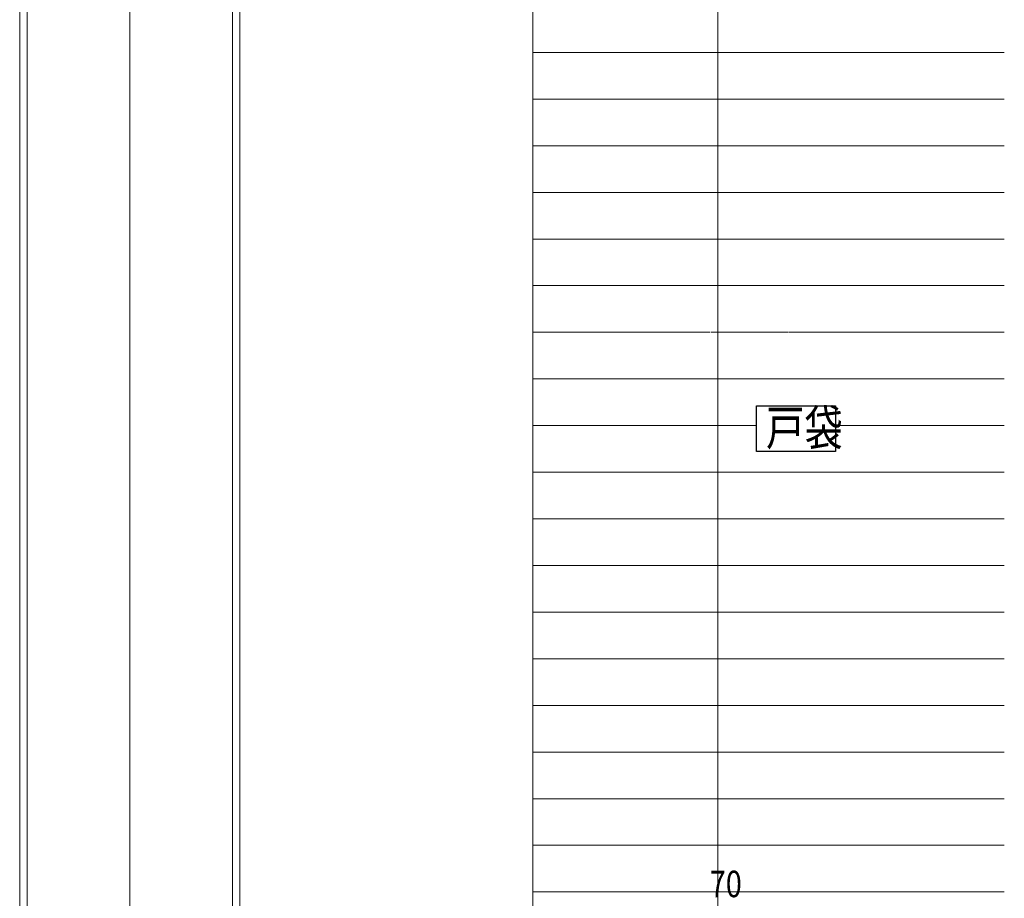
# Model space of a CAD drawing. Extents: x 0 to 1980, y 0 to 3206.
# Drawn here: x 730 to 1065, y 510 to 809 of the extents above; entities that cross this region are included whole.
import ezdxf

# ---------------------------------------------------------------- set-up
doc = ezdxf.new("R2010")
doc.units = 0
doc.layers.add('USER1', color=3, linetype='CONTINUOUS')
doc.layers.add('YKK_12', color=2, linetype='CONTINUOUS', lineweight=13)
doc.layers.add('YKK_D', color=6, linetype='CONTINUOUS', lineweight=13)
doc.styles.add('text-b', font='extslim2.shx', dxfattribs={"width": 0.8, "bigfont": 'extfont2.shx'})

msp = doc.modelspace()

# ---------------------------------------------------------------- linework, layer by layer
at = {"layer": 'USER1'}
for p, q in [((980.42, 677.2), (1007.4, 677.2)), ((980.42, 661.63), (980.42, 677.2)), ((1007.4, 677.2), (1007.4, 661.63)), ((1007.4, 661.63), (980.42, 661.63))]:
    msp.add_line(p, q, dxfattribs=at)
at = {"layer": 'YKK_12'}
for p, q in [((767.11, 247.87), (767.11, 1072.92)), ((967.35, 247.87), (967.35, 1072.92)), ((729.61, 1009.72), (729.61, 451.37)), ((732.11, 451.37), (732.11, 1009.72)), ((802.11, 398.37), (802.11, 1009.72)), ((804.61, 1009.72), (804.61, 398.37)), ((904.35, 830.37), (904.35, 468.37))]:
    msp.add_line(p, q, dxfattribs=at)
at = {"layer": 'YKK_12', "linetype": 'Continuous'}
for p, q in [((904.35, 797.5), (1064.85, 797.5)), ((904.35, 781.63), (1064.85, 781.63)), ((904.35, 765.75), (1064.85, 765.75)), ((904.35, 749.88), (1064.85, 749.88)), ((904.35, 734), (1064.85, 734)), ((904.35, 718.13), (1064.85, 718.13)), ((904.35, 702.25), (964.64, 702.25)), ((964.91, 702.25), (991.39, 702.25)), ((991.62, 702.25), (1064.85, 702.25)), ((904.35, 686.38), (1064.85, 686.38)), ((904.35, 670.5), (980.42, 670.5)), ((1007.4, 670.5), (1064.85, 670.5)), ((904.35, 654.63), (1064.85, 654.63)), ((904.35, 638.75), (1064.85, 638.75)), ((904.35, 622.88), (1064.85, 622.88)), ((904.35, 607), (1064.85, 607)), ((904.35, 591.13), (1064.85, 591.13)), ((904.35, 575.25), (1064.85, 575.25)), ((904.35, 559.38), (1064.85, 559.38)), ((904.35, 543.5), (1064.85, 543.5)), ((904.35, 527.63), (1064.85, 527.63)), ((904.35, 511.75), (1064.85, 511.75))]:
    msp.add_line(p, q, dxfattribs=at)

# ---------------------------------------------------------------- texts
at = {"layer": 'USER1', "style": 'text-b', "width": 0.8}
msp.add_text('戸袋', height=12, dxfattribs=at).set_placement((983.69, 663.79))
at = {"layer": 'YKK_D', "style": 'text-b', "width": 0.8}
msp.add_text('70', height=9, dxfattribs=at).set_placement((964.57, 509.97))

doc.saveas('drawing.dxf')
